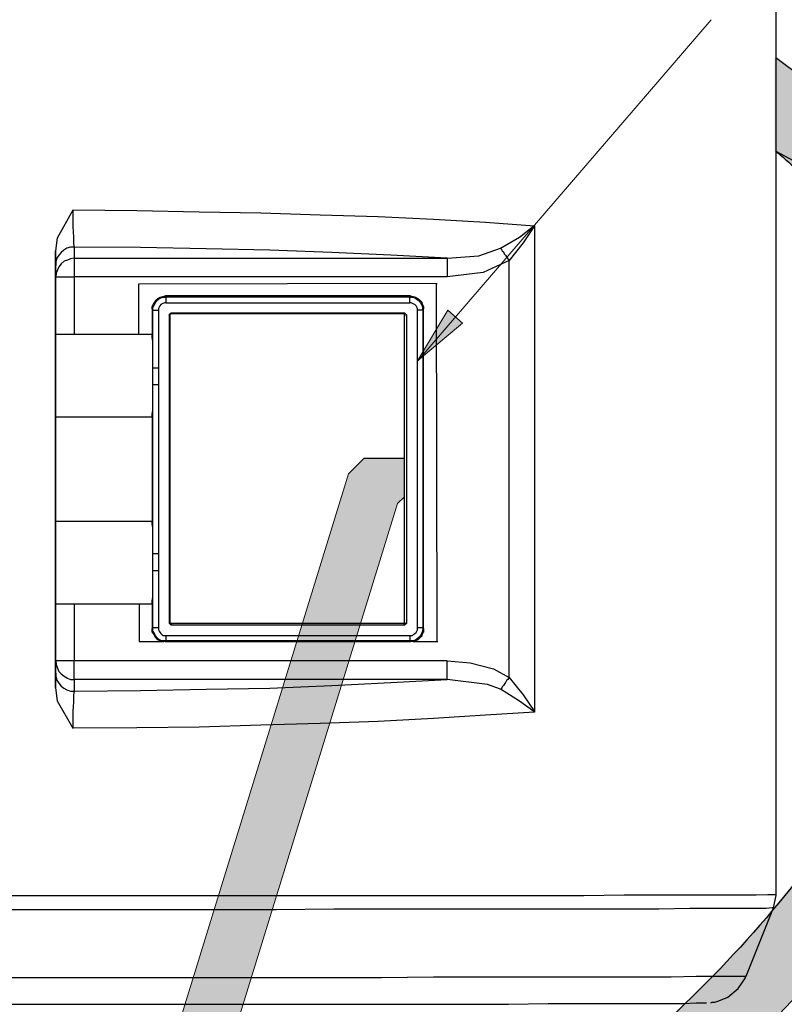
# Model space of a CAD drawing. Units: inches. Extents: x 8.4 to 27, y 2.9 to 17.2.
# Drawn here: x 24.4 to 25.4, y 8.5 to 9.8 of the extents above; entities that cross this region are included whole.
import ezdxf

# ---------------------------------------------------------------- set-up
doc = ezdxf.new("R2010")
doc.units = ezdxf.units.IN
doc.header["$MEASUREMENT"] = 0
for name, color, linetype in [('DIMENSIONS', 7, 'Continuous'), ('PDF_Geometry', 7, 'Continuous'), ('PDF_Solid Fills', 7, 'Continuous')]:
    doc.layers.add(name, color=color, linetype=linetype)

msp = doc.modelspace()

# ---------------------------------------------------------------- hatches: boundary and pattern name
h = msp.add_hatch(color=256)
h.dxf.hatch_style = 1
edge = h.paths.add_edge_path()
edge.add_spline(control_points=[(25.4035673, 9.60801873), (25.40549122, 9.60642231), (25.41797602, 9.59598205), (25.44445627, 9.5726609), (25.47981292, 9.53788466), (25.52591034, 9.48589455), (25.5719883, 9.42057232), (25.61083572, 9.34191132), (25.63509874, 9.26270849), (25.64984982, 9.15567082), (25.6374637, 9.01778713), (25.57695921, 8.84706456), (25.47588072, 8.67738555), (25.34179025, 8.51565239), (25.18332608, 8.36821141), (25.00976082, 8.24093184), (24.83031679, 8.13899759), (24.65634025, 8.06833194), (24.42931605, 8.01078757), (24.14461177, 7.99483581), (23.77933228, 8.03406427), (23.37607959, 8.09810056), (22.99744012, 8.14062465), (22.6624291, 8.14847487), (22.39384019, 8.13644652), (22.10543617, 8.1014963), (21.82026231, 8.04376481), (21.60543257, 7.97658835), (21.45780561, 7.90963595), (21.36134973, 7.85124133), (21.28130651, 7.78150406), (21.23200226, 7.70776042), (21.21090181, 7.63752206), (21.20688723, 7.58148484), (21.215765, 7.52488806), (21.23532547, 7.4726448), (21.26247137, 7.42435872), (21.30701515, 7.36386362), (21.37613813, 7.29384857), (21.47621877, 7.21723049), (21.62736074, 7.12663386), (21.79697353, 7.0575964), (21.94846017, 7.02662561), (22.0318291, 7.01975181), (22.07224768, 7.01993408), (22.09127559, 7.02093129), (22.09181547, 7.02096032)], knot_values=[0.0092021272, 0.0092021272, 0.0092021272, 0.0092021272, 0.0101742443, 0.0155538728, 0.0233308093, 0.0311077457, 0.0466616185, 0.0622154914, 0.0777693642, 0.093323237, 0.1244309827, 0.1555387284, 0.1866464741, 0.2177542197, 0.2488619654, 0.2799697111, 0.3110774568, 0.3421852024, 0.3732929481, 0.4355084395, 0.4977239308, 0.5599394222, 0.6221549135, 0.6532626592, 0.6843704049, 0.7154781506, 0.7465858962, 0.7776936419, 0.7932475147, 0.8088013876, 0.8243552604, 0.8399091333, 0.8476860697, 0.8554630061, 0.8632399425, 0.8710168789, 0.8787938154, 0.8865707518, 0.9021246246, 0.9176784974, 0.9332323703, 0.964340116, 0.9798939888, 0.9876709252, 0.9944565589, 0.9946548194, 0.9946548194, 0.9946548194, 0.9946548194], degree=3, periodic=0)
edge.add_line((22.09181547, 7.02096032), (22.09181547, 7.12113449))
edge.add_spline(control_points=[(22.09181547, 7.12113449), (21.79006947, 7.1015596), (20.79024596, 7.6923848), (23.14425235, 8.3317072), (24.6366592, 7.32965684), (26.18618348, 9.17176098), (25.4035673, 9.7342367)], knot_values=[0, 0, 0, 0, 0.1340346925, 0.3078549607, 0.6756203768, 0.9954478616, 0.9954478616, 0.9954478616, 0.9954478616], degree=3, periodic=0)
edge.add_line((25.4035673, 9.7342367), (25.4035673, 9.60801873))
h = msp.add_hatch(color=256)
h.dxf.hatch_style = 1
edge = h.paths.add_edge_path()
edge.add_spline(control_points=[(25.60226272, 8.69437304), (25.75636716, 8.94492822), (25.80757011, 9.22376369), (25.65472376, 9.47547318)], knot_values=[0.0460899137, 0.0460899137, 0.0460899137, 0.0460899137, 0.1740090193, 0.1740090193, 0.1740090193, 0.1740090193], degree=3, periodic=0)
edge.add_line((25.65472376, 9.47547318), (25.40530968, 9.6081758))
edge.add_spline(control_points=[(25.40530968, 9.6081758), (25.4072336, 9.60657938), (25.4197184, 9.59613912), (25.44619865, 9.57281797), (25.4815553, 9.53804172), (25.52765272, 9.48605162), (25.57373068, 9.42072939), (25.6125781, 9.34206839), (25.63684112, 9.26286556), (25.6515922, 9.15582788), (25.63920608, 9.0179442), (25.57870159, 8.84722163), (25.49213844, 8.7019093), (25.42572029, 8.61641755), (25.40011162, 8.58603146)], knot_values=[0.0092021272, 0.0092021272, 0.0092021272, 0.0092021272, 0.0101742443, 0.0155538728, 0.0233308093, 0.0311077457, 0.0466616185, 0.0622154914, 0.0777693642, 0.093323237, 0.1244309827, 0.1555387284, 0.1866464741, 0.2043525759, 0.2043525759, 0.2043525759, 0.2043525759], degree=3, periodic=0)
edge.add_line((25.40011162, 8.58603146), (25.60226272, 8.69437304))
edge = h.paths.add_edge_path()
edge.add_spline(control_points=[(25.65472376, 9.47547318), (25.59965243, 9.5661654), (25.51809146, 9.65333614), (25.40530968, 9.73439377)], knot_values=[0, 0, 0, 0, 0.0460899137, 0.0460899137, 0.0460899137, 0.0460899137], degree=3, periodic=0)
edge.add_line((25.40530968, 9.73439377), (25.40530968, 9.6081758))
edge.add_line((25.40530968, 9.6081758), (25.65472376, 9.47547318))
h = msp.add_hatch(color=256)
h.dxf.hatch_style = 1
h.paths.add_polyline_path([(24.89632364, 9.13441018), (24.90556031, 9.14352011), (24.90556031, 9.19523322), (24.85136281, 9.19523322), (24.83061886, 9.17449799), (24.76863381, 8.9735514), (24.84670737, 8.9735514)])
h.paths.add_polyline_path([(24.80520178, 8.8389879), (24.79221034, 8.83857306), (24.72636279, 8.83651487), (24.65553033, 8.60688623), (24.73306329, 8.60688623), (24.73361092, 8.60688623)])
h.paths.add_polyline_path([(24.82096131, 8.89008119), (24.80803032, 8.88940076), (24.74185893, 8.8867511), (24.72636279, 8.83651487), (24.79221034, 8.83857306), (24.80520178, 8.8389879)])
h.paths.add_polyline_path([(24.80803032, 8.88940076), (24.82096131, 8.89008119), (24.82332138, 8.89773266), (24.74524636, 8.89773266), (24.74185893, 8.8867511)])
h.paths.add_polyline_path([(24.83103393, 8.92273719), (24.75295939, 8.92273719), (24.74524636, 8.89773266), (24.82332138, 8.89773266)])
h.paths.add_polyline_path([(24.83900102, 8.94856696), (24.76092698, 8.94856696), (24.75295939, 8.92273719), (24.83103393, 8.92273719)])
h.paths.add_polyline_path([(24.84157094, 8.95689879), (24.76349706, 8.95689879), (24.76118278, 8.94939623), (24.8392568, 8.94939623)])
h.paths.add_polyline_path([(24.84593953, 8.97106202), (24.76786592, 8.97106202), (24.76349706, 8.95689879), (24.84157094, 8.95689879)])
h.paths.add_polyline_path([(24.84670737, 8.9735514), (24.76863381, 8.9735514), (24.76786592, 8.97106202), (24.84593953, 8.97106202)])
h = msp.add_hatch(color=256)
h.dxf.hatch_style = 1
h.paths.add_polyline_path([(24.83900102, 8.94856696), (24.76092698, 8.94856696), (24.75295939, 8.92273719), (24.83103393, 8.92273719)])
h.paths.add_polyline_path([(24.8392568, 8.94939623), (24.76118278, 8.94939623), (24.76092698, 8.94856696), (24.83900102, 8.94856696)])
h.paths.add_polyline_path([(24.73361092, 8.60688623), (24.73306329, 8.60688623), (24.65553033, 8.60688623), (24.64962424, 8.58773956), (24.65214517, 8.58773956), (24.7277052, 8.58773956)])
h.paths.add_polyline_path([(24.7277052, 8.58773956), (24.65214517, 8.58773956), (24.64962424, 8.58773956), (24.62160628, 8.49690937), (24.64717597, 8.49690937), (24.69968898, 8.49690937)])
h.paths.add_polyline_path([(24.69968898, 8.49690937), (24.64717597, 8.49690937), (24.62160628, 8.49690937), (24.61054297, 8.46104372), (24.63891507, 8.46104372), (24.68862636, 8.46104372)])
h.paths.add_polyline_path([(24.68862636, 8.46104372), (24.63891507, 8.46104372), (24.61054297, 8.46104372), (24.60618046, 8.44690109), (24.65468237, 8.44690109), (24.68426412, 8.44690109)])
h.paths.add_polyline_path([(24.68426412, 8.44690109), (24.65468237, 8.44690109), (24.60618046, 8.44690109), (24.59372708, 8.40652905), (24.66131925, 8.40773467), (24.67221662, 8.4078424)])
h.paths.add_polyline_path([(24.67221662, 8.4078424), (24.66131925, 8.40773467), (24.59372708, 8.40652905), (24.58878174, 8.39049696), (24.66727655, 8.39182642)])
h.paths.add_polyline_path([(24.66727655, 8.39182642), (24.58878174, 8.39049696), (24.58619672, 8.38211668), (24.66469169, 8.38344615)])
h.paths.add_polyline_path([(24.66469169, 8.38344615), (24.58619672, 8.38211668), (24.58201003, 8.36854405), (24.60556225, 8.36854405), (24.66009519, 8.36854405)])
h.paths.add_polyline_path([(24.6600946, 8.36854214), (24.61140861, 8.36854214), (24.58200944, 8.36854214), (24.58046555, 8.36353707), (24.64640777, 8.36353707), (24.65855081, 8.36353707)])
h.paths.add_polyline_path([(24.65855081, 8.36353707), (24.64640777, 8.36353707), (24.58046555, 8.36353707), (24.56787304, 8.32271397), (24.61303583, 8.32271397), (24.64595908, 8.32271397)])
h.paths.add_polyline_path([(24.64595908, 8.32271397), (24.61303583, 8.32271397), (24.56787304, 8.32271397), (24.56634279, 8.31775311), (24.61465055, 8.31775311), (24.64442892, 8.31775311)])
h.paths.add_polyline_path([(24.64442892, 8.31775311), (24.61465055, 8.31775311), (24.56634279, 8.31775311), (24.56480079, 8.31275419), (24.61881861, 8.31275419), (24.64288702, 8.31275419)])
edge = h.paths.add_edge_path()
edge.add_line((24.64288702, 8.31275419), (24.61881861, 8.31275419))
edge.add_line((24.61881861, 8.31275419), (24.56480079, 8.31275419))
edge.add_line((24.56480079, 8.31275419), (24.47666506, 8.02703086))
edge.add_spline(control_points=[(24.47666506, 8.02703086), (24.48036134, 8.02769245), (24.50820759, 8.03279472), (24.53603904, 8.03879326), (24.56021762, 8.04473525)], knot_values=[0.3600715301, 0.3600715301, 0.3600715301, 0.3600715301, 0.3620948967, 0.3753163147, 0.3753163147, 0.3753163147, 0.3753163147], degree=3, periodic=0)
edge.add_line((24.56021762, 8.04473525), (24.64288702, 8.31275419))
edge = h.paths.add_edge_path()
edge.add_spline(control_points=[(24.56021762, 8.04473525), (24.53603904, 8.03879326), (24.50820759, 8.03279472), (24.48036134, 8.02769245), (24.47666506, 8.02703086)], knot_values=[0.3600715301, 0.3600715301, 0.3600715301, 0.3600715301, 0.3732929481, 0.3753163147, 0.3753163147, 0.3753163147, 0.3753163147], degree=3, periodic=0)
edge.add_line((24.47666506, 8.02703086), (24.44820524, 7.93476823))
edge.add_arc((24.24181087, 388.13333936), 380.19862715, 270.031103549, 270.0428745508)
edge.add_line((24.52631427, 7.93481865), (24.56021762, 8.04473525))
edge = h.paths.add_edge_path()
edge.add_spline(control_points=[(24.52627542, 7.93469271), (24.49874768, 7.92912364), (24.47126214, 7.92440007), (24.44378882, 7.92045084)], knot_values=[0.3698812305, 0.3698812305, 0.3698812305, 0.3698812305, 0.3839078869, 0.3839078869, 0.3839078869, 0.3839078869], degree=3, periodic=0)
edge.add_line((24.44378882, 7.92045084), (24.43920954, 7.90560547))
edge.add_arc((24.40391051, 7.86021659), 0.05749932, -86.41407661, 52.12771758, ccw=False)
edge.add_line((24.40750682, 7.80282985), (24.40392781, 7.7912272))
edge.add_line((24.40392781, 7.7912272), (24.40392781, 7.78525226))
edge.add_line((24.40392781, 7.78525226), (24.47992582, 7.78442465))
edge.add_line((24.47992582, 7.78442465), (24.52627542, 7.93469271))
h.paths.add_polyline_path([(24.47992582, 7.78442465), (24.40392781, 7.78525226), (24.40392781, 7.78519561), (24.40392781, 7.78436426), (24.40392781, 7.78019902), (24.40392781, 7.77353126), (24.40392781, 7.76520079), (24.40392781, 7.75521104), (24.47050114, 7.75386931)])
h.paths.add_polyline_path([(24.40392781, 7.76520079), (24.40392781, 7.77353126), (24.40392781, 7.78019902), (24.40392781, 7.78436426), (24.40392781, 7.78519561), (24.40205564, 7.7851579), (24.39274456, 7.75497271), (24.40392781, 7.75519913)])
h.paths.add_polyline_path([(24.47050114, 7.75386931), (24.40422256, 7.7552051), (24.40392781, 7.75519913), (24.40392781, 7.53803476)])
h.paths.add_polyline_path([(24.40392781, 7.75519913), (24.39274456, 7.75497271), (23.86171606, 6.03345499), (23.92895531, 6.03264973), (23.93952591, 6.03241727), (24.40392781, 7.53803476)])
h.paths.add_polyline_path([(23.93952591, 6.03241727), (23.92895531, 6.03264973), (23.86171606, 6.03345499), (23.8238386, 5.91066173), (23.82284435, 5.89622674, 0.0001491729), (23.89703949, 5.89467387)])
h.paths.add_polyline_path([(23.82263106, 5.89313005), (23.81946254, 5.89629857, -0.0001335618), (23.75303281, 5.8977283), (23.70469947, 5.90356164), (23.70469947, 5.89856164), (23.72969947, 5.89808087), (23.72969947, 5.60606164), (23.8013378, 5.58440354), (23.80137505, 5.5845243)])
h.paths.add_polyline_path([(23.89703949, 5.89467387, -0.0001491729), (23.82284435, 5.89622674), (23.80137505, 5.5845243)])

# ---------------------------------------------------------------- linework, layer by layer
for p, q in [((25.40530968, 9.6081758), (25.65472376, 9.47547318)), ((24.85136281, 9.19523322), (24.90556031, 9.19523322))]:
    msp.add_line(p, q)
at = {"layer": 'DIMENSIONS'}
for points, knots in [([(25.40530968, 9.73439377), (26.18792586, 9.17191805), (24.63840159, 7.32981391), (23.14599473, 8.33186427), (20.79198834, 7.69254187), (21.79181185, 7.10171666), (22.09355785, 7.12129156)], [0, 0, 0, 0, 0.31982748489, 0.68759290095, 0.86141316913, 0.99544786164, 0.99544786164, 0.99544786164, 0.99544786164]), ([(25.40530968, 9.6081758), (25.4072336, 9.60657938), (25.4197184, 9.59613912), (25.44619865, 9.57281797), (25.4815553, 9.53804172), (25.52765272, 9.48605162), (25.57373068, 9.42072939), (25.6125781, 9.34206839), (25.63684112, 9.26286556), (25.6515922, 9.15582788), (25.63920608, 9.0179442), (25.57870159, 8.84722163), (25.4776231, 8.67754262), (25.34353263, 8.51580946), (25.18506847, 8.36836848), (25.0115032, 8.24108891), (24.83205917, 8.13915465), (24.65808264, 8.06848901), (24.43105843, 8.01094463), (24.14635415, 7.99499288), (23.78107467, 8.03422134), (23.37782197, 8.09825763), (22.99918251, 8.14078172), (22.66417148, 8.14863193), (22.39558258, 8.13660359), (22.10717855, 8.10165336), (21.82200469, 8.04392188), (21.60717495, 7.97674542), (21.45954799, 7.90979302), (21.36309211, 7.85139839), (21.28304889, 7.78166113), (21.23374464, 7.70791749), (21.2126442, 7.63767913), (21.20862961, 7.58164191), (21.21750738, 7.52504513), (21.23706785, 7.47280187), (21.26421375, 7.42451579), (21.30875753, 7.36402069), (21.37788051, 7.29400564), (21.47796115, 7.21738756), (21.62910312, 7.12679092), (21.79871591, 7.05775347), (21.95020256, 7.02678268), (22.03357148, 7.01990887), (22.07399006, 7.02009115), (22.09301797, 7.02108836), (22.09355785, 7.02111739)], [0.00920212723, 0.00920212723, 0.00920212723, 0.00920212723, 0.01017424428, 0.01555387284, 0.02333080926, 0.03110774568, 0.04666161851, 0.06221549135, 0.07776936419, 0.09332323703, 0.1244309827, 0.15553872838, 0.18664647406, 0.21775421973, 0.24886196541, 0.27996971109, 0.31107745676, 0.34218520244, 0.37329294811, 0.43550843947, 0.49772393082, 0.55993942217, 0.62215491352, 0.6532626592, 0.68437040488, 0.71547815055, 0.74658589623, 0.7776936419, 0.79324751474, 0.80880138758, 0.82435526042, 0.83990913326, 0.84768606968, 0.8554630061, 0.86323994251, 0.87101687893, 0.87879381535, 0.88657075177, 0.90212462461, 0.91767849745, 0.93323237029, 0.96434011596, 0.9798939888, 0.98767092522, 0.99445655889, 0.99465481944, 0.99465481944, 0.99465481944, 0.99465481944])]:
    msp.add_open_spline(points, degree=3, knots=knots, dxfattribs=at)
at = {"layer": 'PDF_Geometry', "lineweight": 30}
for points in [[(24.31975629, 8.60688623), (24.40390971, 8.60688623), (24.48724433, 8.60688623), (24.57057896, 8.60688623), (24.65218503, 8.60688623), (24.73306329, 8.60688623), (24.81057541, 8.60688623), (24.88554018, 8.60688623), (24.95722979, 8.60688623), (25.02555327, 8.60688623), (25.08887303, 8.60688623), (25.14718907, 8.60688623), (25.20141117, 8.60771412), (25.24890099, 8.60771412), (25.2905683, 8.60771412), (25.32641311, 8.60771412), (25.35643541, 8.60771412), (25.37890664, 8.60771412), (25.39473658, 8.60855111), (25.40392523, 8.60855111), (25.40556281, 8.60855111), (25.40556281, 10.86022361)], [(24.43641759, 9.47437248), (24.43888764, 9.49187577), (24.45975531, 9.52937796)], [(24.45968162, 9.52939182), (24.45968162, 9.5227219), (24.45968162, 9.50688616), (24.46053347, 9.49272003), (24.46053347, 9.48355422), (24.46138531, 9.47938871), (24.45635944, 9.47938871), (24.45141876, 9.4777191), (24.44724474, 9.47522321), (24.44392255, 9.47188399), (24.44051519, 9.46855329), (24.43804485, 9.46438778), (24.43642635, 9.45938747), (24.43642635, 9.45438716)], [(24.45968274, 9.5293976), (24.54555085, 9.52857006), (24.62963931, 9.52690609), (24.71221507, 9.52523322), (24.79221034, 9.52273281), (24.87051494, 9.5202324), (24.94463736, 9.51690445), (25.01466659, 9.51273118), (25.08051364, 9.50773926), (25.08051364, 8.85356661), (25.01466659, 8.84940223), (24.94463736, 8.84523785), (24.87051494, 8.84107347), (24.79221034, 8.83857306), (24.71221507, 8.83607265), (24.62963931, 8.83357224), (24.54555085, 8.83273581), (24.45968274, 8.83189937)], [(25.03468765, 9.47773436), (25.06049258, 9.49273681), (25.0797128, 9.50773926), (25.08051364, 9.50773926), (25.0654756, 9.48523558), (25.04634436, 9.46106794)], [(24.46133849, 9.46439904), (24.96301781, 9.46439904), (24.88720104, 9.46856499), (24.80803032, 9.47190128), (24.72471131, 9.47523758), (24.63883271, 9.47689689), (24.55048278, 9.47856504), (24.46133849, 9.47940353)], [(24.46138531, 9.47938871), (24.46138531, 9.46438778), (24.46138531, 9.46355298), (24.46138531, 9.46189189), (24.46138531, 9.45938747), (24.46138531, 9.45605677), (24.46138531, 9.45271755), (24.46138531, 9.44855204), (24.46138531, 9.44355173), (24.46138531, 9.43938623), (24.46138531, 9.36188567)], [(25.03479017, 9.47771187), (25.03638809, 9.47604294), (25.03727582, 9.474374), (25.03896251, 9.47270506), (25.03976147, 9.47021053), (25.04144817, 9.46854159), (25.04304609, 9.46604706), (25.04473278, 9.46354365), (25.04641947, 9.46104024), (25.01144278, 9.44521196), (24.96306131, 9.43937955)], [(24.96306686, 9.46437826), (25.00555496, 9.46771344), (25.03473781, 9.47771899)], [(24.46138531, 9.46438778), (24.45635944, 9.46355298), (24.45218542, 9.46189189), (24.44801139, 9.46022228), (24.44392255, 9.45689157), (24.44051519, 9.45271755), (24.43889669, 9.44855204), (24.437193, 9.44438654), (24.43642635, 9.43938623), (24.437193, 9.43938623), (24.43889669, 9.43938623), (24.44051519, 9.43938623), (24.44392255, 9.43938623), (24.44801139, 9.43938623), (24.45218542, 9.43938623), (24.45635944, 9.43938623), (24.46138531, 9.43938623)], [(24.96301781, 9.46439904), (24.96301781, 9.46356938), (24.96301781, 9.46190124), (24.96301781, 9.45940343), (24.96301781, 9.45606714), (24.96301781, 9.45273085), (24.96301781, 9.4485649), (24.96301781, 9.44356929), (24.96301781, 9.43940334), (24.46133849, 9.43940334)], [(25.04641947, 8.90020583), (25.04641947, 9.46104024)], [(24.54800477, 9.4293962), (24.54886197, 9.4293962)], [(24.54804697, 9.42938705), (24.54804697, 9.36188583)], [(24.94889114, 9.43022027), (24.54804759, 9.42938261)], [(24.91718977, 8.94855728), (24.94970614, 8.94855461), (24.94891252, 9.43022904), (24.94970614, 9.43022904)], [(24.56637606, 9.39604257), (24.56637606, 9.39937688), (24.56809478, 9.40271119), (24.56972756, 9.40521192), (24.57144628, 9.40771266), (24.57393842, 9.41021339), (24.57720398, 9.41188054), (24.58055548, 9.41271412), (24.58390697, 9.4135477)], [(24.56719004, 9.39438409), (24.56719004, 9.3977186), (24.56890886, 9.4010531), (24.57054174, 9.40438761), (24.57226055, 9.40688848), (24.57475284, 9.40938936), (24.57801859, 9.41105661), (24.58137028, 9.41189024), (24.58472197, 9.41189024), (24.58472197, 9.41105661), (24.58472197, 9.41022299), (24.58472197, 9.40855574), (24.58472197, 9.40772211), (24.58472197, 9.40605486), (24.58472197, 9.40438761), (24.5830891, 9.40438761), (24.58059681, 9.40355398), (24.578878, 9.40272035), (24.57801859, 9.40188673), (24.57638571, 9.40021947), (24.57552631, 9.39855222), (24.57475284, 9.39688497), (24.57475284, 9.39438409)], [(24.9130545, 9.41190505), (24.91384614, 9.4135675), (24.58382022, 9.4135675)], [(24.58386257, 9.41355749), (24.58472197, 9.41189024)], [(24.58469513, 9.40439624), (24.91303114, 9.40439624), (24.91303114, 9.40605859), (24.91303114, 9.40772973), (24.91303114, 9.4085653), (24.91303114, 9.41022765), (24.91303114, 9.41106323), (24.91303114, 9.4118988), (24.58469513, 9.4118988)], [(24.9130292, 9.41189103), (24.91637558, 9.41189103), (24.91972195, 9.41105444), (24.9221877, 9.40939006), (24.92553408, 9.40688908), (24.92720727, 9.40438811), (24.92888045, 9.40105054), (24.92976108, 9.39772178), (24.93055364, 9.39438421), (24.92976108, 9.39438421), (24.92888045, 9.39438421), (24.92808789, 9.39438421), (24.92720727, 9.39438421), (24.92553408, 9.39438421), (24.92386089, 9.39438421), (24.92306833, 9.39438421)], [(24.91384321, 9.41356249), (24.91718977, 9.41272585), (24.92053634, 9.41189801), (24.9238829, 9.41022473), (24.92634879, 9.40772361), (24.92890275, 9.4052313), (24.92969536, 9.40273018), (24.93136864, 9.39939243), (24.93136864, 9.39606347), (24.93057603, 9.39439019)], [(24.56638447, 9.39605146), (24.56638447, 9.36189178), (24.43635455, 9.36189178)], [(24.56634114, 8.96606022), (24.56719947, 8.9668928), (24.56719947, 9.04439172), (24.56719947, 9.05189355), (24.56719947, 9.05939539), (24.56719947, 9.06689722), (24.56719947, 9.29439847), (24.56719947, 9.30189172), (24.56719947, 9.30939355), (24.56719947, 9.31689539), (24.56719947, 9.3943943), (24.56634114, 9.39605947)], [(24.56719882, 9.39440841), (24.56797173, 9.39440841), (24.56883052, 9.39440841), (24.56968932, 9.39440841), (24.57046223, 9.39440841), (24.57217981, 9.39440841), (24.5730386, 9.39440841), (24.57467031, 9.39440841), (24.57467031, 9.31690246), (24.57467031, 9.31606943), (24.57467031, 9.30524007), (24.57467031, 9.29440212), (24.57467031, 9.06690821), (24.57467031, 9.06607518), (24.57467031, 9.05523723), (24.57467031, 9.04440787), (24.57467031, 8.96691051), (24.5730386, 8.96691051), (24.57217981, 8.96691051), (24.57046223, 8.96691051), (24.56968932, 8.96691051), (24.56883052, 8.96691051), (24.56797173, 8.96691051), (24.56719882, 8.96691051)], [(24.91304891, 8.95687639), (24.91472122, 8.95687639), (24.91639354, 8.95687639), (24.91806586, 8.95853991), (24.91973817, 8.95937606), (24.92141049, 8.96103958), (24.92229066, 8.9627119), (24.92308281, 8.96437541), (24.92308281, 8.96687508), (24.92308281, 9.39438084), (24.92308281, 9.39688051), (24.92229066, 9.39854402), (24.92141049, 9.40020754), (24.91973817, 9.40187986), (24.91806586, 9.40270721), (24.91639354, 9.40354337), (24.91472122, 9.40437953), (24.91304891, 9.40437953)], [(24.93055364, 9.39438421), (24.93055364, 8.9668848), (24.92976108, 8.9668848), (24.92888045, 8.9668848), (24.92808789, 8.9668848), (24.92720727, 8.9668848), (24.92553408, 8.9668848), (24.92386089, 8.9668848), (24.92306833, 8.9668848)], [(24.93057603, 8.96689293), (24.93136864, 8.96605629), (24.93136864, 9.39606347)], [(24.58888434, 9.38772394), (24.59137781, 9.390226)], [(24.58974781, 9.38687289), (24.58888809, 9.38770681)], [(24.58893281, 9.3877069), (24.58893281, 8.9735367)], [(24.58970304, 8.97354856), (24.59056281, 8.97354856), (24.59056281, 9.38938331), (24.58970304, 9.38938331)], [(24.59058176, 8.9735514), (24.90556031, 8.9735514), (24.90556031, 9.38938813), (24.59058176, 9.38938813)], [(24.59133294, 9.39023476), (24.59219281, 9.39023476)], [(24.90637531, 9.39022798), (24.59137885, 9.39022798)], [(24.90558408, 9.39022798), (24.90637531, 9.39022798), (24.90558408, 9.38939279)], [(24.90635829, 9.39024232), (24.90882031, 9.38774513), (24.90714965, 9.3869098)], [(24.90882031, 8.97358117), (24.90882031, 9.38774513)], [(24.56719947, 9.31689539), (24.56719947, 9.32689497), (24.56719947, 9.33689455), (24.56719947, 9.34522897), (24.56719947, 9.3527308), (24.56634114, 9.3577263), (24.56634114, 9.36106522), (24.56634114, 9.3618978)], [(24.56719882, 9.31690246), (24.56797173, 9.31690246), (24.56883052, 9.31690246), (24.56968932, 9.31690246), (24.57046223, 9.31690246), (24.57217981, 9.31690246), (24.5730386, 9.31690246), (24.57467031, 9.31690246)], [(24.56634114, 9.25106122), (24.56634114, 9.25439155), (24.56719947, 9.25939564), (24.56719947, 9.26606489), (24.56719947, 9.27439072), (24.56719947, 9.28439889), (24.56719947, 9.29439847)], [(24.56719882, 9.29440212), (24.56797173, 9.29440212), (24.56883052, 9.29440212), (24.56968932, 9.29440212), (24.57046223, 9.29440212), (24.57217981, 9.29440212), (24.5730386, 9.29440212), (24.57467031, 9.29440212)], [(24.43635455, 9.25105307), (24.56638447, 9.25105307), (24.56638447, 9.11021736), (24.43635455, 9.11021736)], [(24.56719947, 9.06689722), (24.56719947, 9.0768968), (24.56719947, 9.08689639), (24.56719947, 9.0952308), (24.56719947, 9.10189147), (24.56634114, 9.10689555), (24.56634114, 9.11022589)], [(24.56719882, 9.06690821), (24.56797173, 9.06690821), (24.56883052, 9.06690821), (24.56968932, 9.06690821), (24.57046223, 9.06690821), (24.57217981, 9.06690821), (24.5730386, 9.06690821), (24.57467031, 9.06690821)], [(24.56634114, 8.99939789), (24.56634114, 9.00023047), (24.56634114, 9.0035608), (24.56719947, 9.00856489), (24.56719947, 9.01605814), (24.56719947, 9.02439255), (24.56719947, 9.03355955), (24.56719947, 9.04439172)], [(24.56719882, 9.04440787), (24.56797173, 9.04440787), (24.56883052, 9.04440787), (24.56968932, 9.04440787), (24.57046223, 9.04440787), (24.57217981, 9.04440787), (24.5730386, 9.04440787), (24.57467031, 9.04440787)], [(24.43635455, 8.99938723), (24.56638447, 8.99938723), (24.56638447, 8.96605151)], [(24.46138531, 8.99938445), (24.46138531, 8.9227187), (24.45635944, 8.9227187), (24.45218542, 8.9227187), (24.44801139, 8.9227187), (24.44392255, 8.9227187), (24.44051519, 8.9227187), (24.43889669, 8.9227187), (24.437193, 8.9227187), (24.43642635, 8.9227187), (24.437193, 8.91771839), (24.43889669, 8.91271808), (24.44051519, 8.90855258), (24.44392255, 8.90522187), (24.44801139, 8.90189117), (24.45218542, 8.89938676), (24.45635944, 8.89771715), (24.46138531, 8.89771715), (24.46138531, 8.88188993)], [(24.54886197, 8.99939479), (24.54886197, 8.94856233)], [(24.59137781, 8.97105678), (24.58888434, 8.97355885)], [(24.58888809, 8.97353831), (24.58974781, 8.97353831)], [(24.59300781, 8.97273682), (24.59137397, 8.97106858)], [(24.59137885, 8.97106202), (24.90637531, 8.97106202), (24.90470494, 8.9727236)], [(24.90551984, 8.97356621), (24.90719031, 8.97273098)], [(24.90714965, 8.97441649), (24.90882031, 8.97358117), (24.90635829, 8.97107519)], [(24.58390697, 8.94854891), (24.58055548, 8.94854891), (24.57720398, 8.94938248), (24.57393842, 8.95104104), (24.57144628, 8.95354178), (24.56972756, 8.95604251), (24.56809478, 8.95937682), (24.56637606, 8.96187755), (24.56637606, 8.96604544)], [(24.57475284, 8.9668886), (24.57475284, 8.96438773), (24.57552631, 8.96272047), (24.57638571, 8.96105322), (24.57801859, 8.95938597), (24.578878, 8.95855234), (24.58059681, 8.95688509), (24.5830891, 8.95688509), (24.58472197, 8.95688509), (24.58472197, 8.95521784), (24.58472197, 8.95355059), (24.58472197, 8.95271696), (24.58472197, 8.95104971), (24.58472197, 8.95021608), (24.58472197, 8.94938246), (24.58137028, 8.94938246), (24.57801859, 8.95021608), (24.57475284, 8.95188334), (24.57226055, 8.95438421), (24.57054174, 8.95688509), (24.56890886, 8.9602196), (24.56719004, 8.96272047), (24.56719004, 8.9668886)], [(24.58469513, 8.95689879), (24.91303114, 8.95689879), (24.91303114, 8.95522764), (24.91303114, 8.95356529), (24.91303114, 8.95272972), (24.91303114, 8.95105858), (24.91303114, 8.9502318), (24.91303114, 8.94939623), (24.58469513, 8.94939623)], [(24.93055364, 8.9668848), (24.92976108, 8.96271945), (24.92888045, 8.96021847), (24.92720727, 8.95688971), (24.92553408, 8.95438873), (24.9221877, 8.95188776), (24.91972195, 8.95022338), (24.91637558, 8.94938678), (24.9130292, 8.94938678)], [(24.93136864, 8.96605629), (24.93136864, 8.9618907), (24.92969536, 8.95938958), (24.92890275, 8.95606063), (24.92634879, 8.95355951), (24.9238829, 8.9510584), (24.92053634, 8.94939392), (24.91718977, 8.94855728), (24.91384321, 8.94855728)], [(24.54880224, 8.94858643), (24.58214114, 8.94858643)], [(24.58382022, 8.94856696), (24.91384614, 8.94856696), (24.9130545, 8.94940258)], [(24.58472197, 8.94938246), (24.58386257, 8.94854883)], [(24.94972748, 8.94856256), (24.95052114, 8.94856256)], [(24.96301781, 8.89773266), (24.96301781, 8.89857115), (24.96301781, 8.90023047), (24.96301781, 8.9027371), (24.96301781, 8.90606457), (24.96301781, 8.90940086), (24.96301781, 8.91356681), (24.96301781, 8.91773276), (24.96301781, 8.92273719), (24.46133849, 8.92273719)], [(24.46138531, 8.89771715), (24.46138531, 8.89855195), (24.46138531, 8.90022156), (24.46138531, 8.90271746), (24.46138531, 8.90605668), (24.46138531, 8.90938738), (24.46138531, 8.91355289), (24.46138531, 8.91771839), (24.46138531, 8.9227187)], [(24.96306131, 8.92270987), (24.99395443, 8.92020646), (25.02555774, 8.91187065), (25.04641947, 8.90020583), (25.04473278, 8.8977113), (25.04304609, 8.89604236), (25.04144817, 8.89353895), (25.03976147, 8.89104442), (25.03896251, 8.88937548), (25.03727582, 8.88770655), (25.03638809, 8.88520314), (25.03479017, 8.88437755)], [(24.43642635, 8.90605668), (24.43642635, 8.90189117), (24.43804485, 8.89689086), (24.44051519, 8.89271684), (24.44392255, 8.88855133), (24.44724474, 8.88605544), (24.45141876, 8.88355102), (24.45635944, 8.88188993), (24.46138531, 8.88188993), (24.46053347, 8.87688962), (24.46053347, 8.8677238), (24.45968162, 8.85438396), (24.45968162, 8.83855675), (24.45968162, 8.83188683)], [(24.46133849, 8.88189852), (24.55048278, 8.88273701), (24.63883271, 8.88440515), (24.72471131, 8.88606447), (24.80803032, 8.88940076), (24.88720104, 8.89356671), (24.96301781, 8.89773266), (24.46133849, 8.89773266)], [(25.03473781, 8.8843758), (25.01726358, 8.89104616), (24.96306686, 8.89771653)], [(25.04634436, 8.90023793), (25.0654756, 8.87690672), (25.08051364, 8.85440305), (25.08051364, 8.85356661), (25.0797128, 8.85440305), (25.06049258, 8.86856906), (25.03468765, 8.88439905)], [(24.45975531, 8.83186967), (24.43888764, 8.86853715), (24.43641759, 8.88687515)], [(25.40137788, 8.58854534), (25.40219667, 8.59021931), (25.40556281, 8.60688623), (25.40556281, 8.60937899)], [(25.36551177, 8.49857556), (25.40216697, 8.59024085), (25.40052977, 8.59024085), (25.39216183, 8.58940405), (25.37633552, 8.58940405), (25.35386943, 8.58940405), (25.32549121, 8.58940405), (25.28965461, 8.58940405), (25.24799684, 8.58857635), (25.20051789, 8.58857635), (25.14712682, 8.58857635), (25.08882413, 8.58857635), (25.02551887, 8.58857635), (24.95721104, 8.58857635), (24.88553784, 8.58857635), (24.81049928, 8.58857635), (24.73300491, 8.58773956), (24.65214517, 8.58773956), (24.57046683, 8.58773956), (24.48715129, 8.58773956), (24.40383575, 8.58773956), (24.3197016, 8.58773956)], [(24.32217812, 8.49690937), (24.40383587, 8.49690937), (24.48549362, 8.49690937), (24.56715137, 8.49690937), (24.64717597, 8.49690937), (24.72547668, 8.49690937), (24.80132765, 8.49690937), (24.87463817, 8.49690937), (24.94468237, 8.49774409), (25.01046222, 8.49774409), (25.07215919, 8.49774409), (25.12795865, 8.49774409), (25.17967523, 8.49774409), (25.2254943, 8.49774409), (25.26469002, 8.49774409), (25.29798823, 8.49857882), (25.32547968, 8.49857882), (25.34553119, 8.49857882), (25.35886862, 8.49857882), (25.3646754, 8.49857882), (25.36549197, 8.49857882)], [(25.3180439, 8.46274061), (25.31967696, 8.46356621), (25.32303382, 8.46356621), (25.32884027, 8.46523557), (25.3405439, 8.47023456), (25.35469713, 8.4819019), (25.36467697, 8.49607328), (25.36467697, 8.49773356)], [(23.49894359, 8.46270372), (23.50225202, 8.46270372), (23.51226216, 8.46270372), (23.52973748, 8.46186388), (23.55306619, 8.46186388), (23.5830966, 8.46186388), (23.61974388, 8.46186388), (23.66224455, 8.46186388), (23.70975028, 8.46186388), (23.7631094, 8.46186388), (23.82138875, 8.46103253), (23.88390969, 8.46103253), (23.95058738, 8.46103253), (24.02057351, 8.46103253), (24.0939529, 8.46103253), (24.16894409, 8.46103253), (24.2463954, 8.46103253), (24.32477986, 8.46103253), (24.40392781, 8.46103253)], [(24.40386424, 8.46104372), (24.48305829, 8.46104372), (24.5614387, 8.46104372), (24.63891507, 8.46104372), (24.71395053, 8.46104372), (24.78726831, 8.46104372), (24.85724114, 8.46104372), (24.92386901, 8.46104372), (24.98724233, 8.46104372), (25.04555302, 8.46104372), (25.09889147, 8.46187544), (25.1472577, 8.46187544), (25.18974766, 8.46187544), (25.22645175, 8.46187544), (25.25727957, 8.46187544), (25.28060385, 8.46187544), (25.29805185, 8.46270716), (25.30890035, 8.46270716), (25.31224531, 8.46270716)]]:
    msp.add_lwpolyline(points, dxfattribs=at)
at = {"layer": 'PDF_Geometry', "lineweight": 18}
for points in [[(25.31808614, 9.78520817), (24.92304422, 9.32604429)], [(24.83051956, 9.17439873), (24.85136281, 9.19523322)], [(23.82395295, 5.91103245), (24.83058031, 9.174373)], [(24.89632364, 9.13441018), (24.90556031, 9.14352011)], [(23.80133008, 5.58437851), (24.89632364, 9.13441018)]]:
    msp.add_lwpolyline(points, dxfattribs=at)
at = {"layer": 'PDF_Geometry', "lineweight": 30}
msp.add_lwpolyline([(24.43639197, 9.36188541), (24.43639197, 9.43938251), (24.43639197, 9.45438195), (24.43639197, 9.46104837), (24.43639197, 9.4743897), (24.43639197, 8.88688617), (24.43639197, 8.900219), (24.43639197, 8.90605212), (24.43639197, 8.92271816), (24.43639197, 8.99938196), (24.43639197, 9.00271517), (24.43639197, 9.0135481), (24.43639197, 9.02938084), (24.43639197, 9.04938859), (24.43639197, 9.06938784), (24.43639197, 9.08855379), (24.43639197, 9.10271993), (24.43639197, 9.11021965), (24.43639197, 9.25104772), (24.43639197, 9.25855594), (24.43639197, 9.27272208), (24.43639197, 9.29188803), (24.43639197, 9.31188728), (24.43639197, 9.33105323), (24.43639197, 9.34771927), (24.43639197, 9.3585522)], close=True, dxfattribs=at)
at = {"layer": 'PDF_Geometry', "lineweight": 18}
msp.add_lwpolyline([(24.92298856, 9.32608561), (24.96382436, 9.39441927), (24.98380031, 9.37691822)], close=True, dxfattribs=at)
at = {"layer": 'PDF_Solid Fills', "lineweight": 18, "transparency": 33554559}
msp.add_solid([(24.92298856, 9.32608561), (24.96382436, 9.39441927), (24.98380031, 9.37691822)], dxfattribs=at)

doc.saveas('drawing.dxf')
